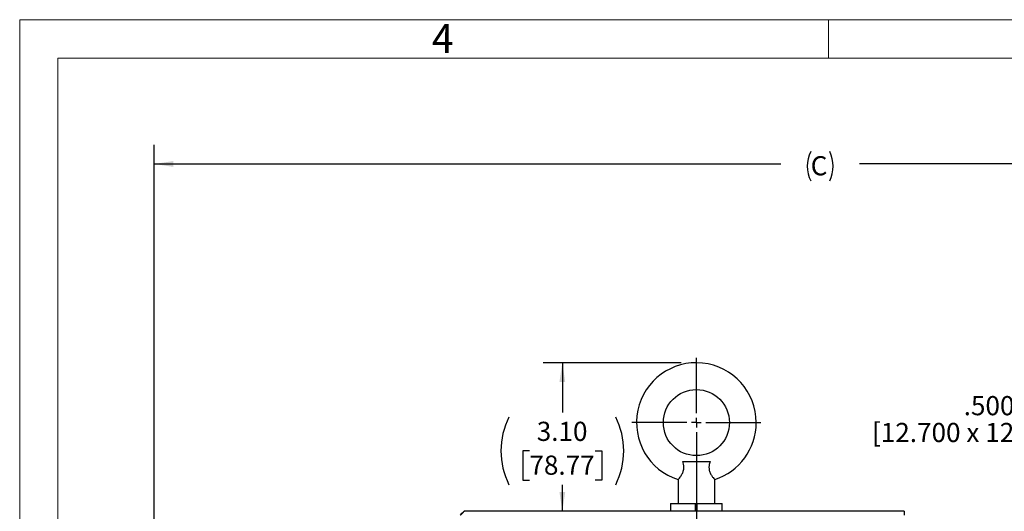
# Model space of a CAD drawing. Units: inches. Extents: x 0 to 16.8, y 0 to 10.8.
# Drawn here: x 0.3 to 5.4, y 8.2 to 10.8 of the extents above; entities that cross this region are included whole.
import ezdxf
from ezdxf.enums import TextEntityAlignment as Align

# ---------------------------------------------------------------- set-up
doc = ezdxf.new("R2010")
doc.units = ezdxf.units.IN
doc.header["$MEASUREMENT"] = 0
doc.linetypes.add('CENTERX2', pattern=[0.8, 0.5, -0.1, 0.1, -0.1])
doc.layers.add('CENTER', color=16, linetype='CENTERX2')
doc.layers.add('DIMENSION', color=5, linetype='Continuous')
doc.styles.add('SLDTEXTSTYLE0', font='TXT', dxfattribs={"width": 0.605})
doc.dimstyles.new('SLDDIMSTYLE0', dxfattribs={"dimtxt": 0.1, "dimasz": 0.1, "dimexe": 0, "dimexo": 0.0625, "dimgap": 0.025, "dimtad": 0, "dimtih": 1, "dimtoh": 1, "dimlfac": 4, "dimrnd": 1e-09, "dimzin": 12, "dimdsep": 46, "dimtxsty": 'SLDTEXTSTYLE0', "dimsah": 1, "dimcen": 0.09, "dimadec": 0, "dimazin": 3, "dimtfac": 1, "dimtofl": 0, "dimtmove": 0, "dimatfit": 3, "dimfxl": 1, "dimfrac": 2, "dimtolj": 1, "dimtzin": 12, "dimarcsym": 0})
doc.dimstyles.new('SLDDIMSTYLE3', dxfattribs={"dimtxt": 0.1, "dimasz": 0.1, "dimexe": 0, "dimexo": 0.0625, "dimgap": 0.025, "dimtad": 0, "dimtih": 1, "dimtoh": 1, "dimlfac": 4, "dimrnd": 1e-09, "dimzin": 4, "dimdsep": 46, "dimtxsty": 'SLDTEXTSTYLE0', "dimsah": 1, "dimcen": 0.09, "dimadec": 0, "dimazin": 1, "dimtfac": 1, "dimtofl": 0, "dimtmove": 0, "dimatfit": 3, "dimfxl": 1, "dimfrac": 2, "dimtolj": 1, "dimtzin": 12, "dimarcsym": 0})

# ---------------------------------------------------------------- blocks, each defined once
blk = doc.blocks.new('B-Format-EN')
at = {"color": 7, "linetype": 'Continuous', "lineweight": 18}
for p, q in [((0.25, 10.75), (0.25, 0.25)), ((16.75, 10.75), (0.25, 10.75)), ((4.475, 10.55), (4.475, 10.75)), ((16.55, 10.55), (0.45, 10.55)), ((0.45, 10.55), (0.45, 0.45))]:
    blk.add_line(p, q, dxfattribs=at)
at = {"color": 7, "linetype": 'Continuous', "lineweight": 0, "insert": (2.4595, 10.7269), "char_height": 0.15, "attachment_point": 2, "style": 'SLDTEXTSTYLE0'}
blk.add_mtext('4', dxfattribs=at)
at = {"color": 7, "linetype": 'Continuous', "lineweight": 0, "style": 'SLDTEXTSTYLE0', "width": 0.605}
for tag, height, p in [('AUTOATTR11', 0.09, (6.5338, 1.7778)), ('AUTOATTR15', 0.09, (6.2246, 1.5279)), ('AUTOATTR7', 0.09, (11.8581, 1.5249)), ('AUTOATTR9', 0.09, (11.8581, 1.0255)), ('AUTOATTR2', 0.09, (13.6385, 1.0564)), ('AUTOATTR13', 0.15, (12.9559, 0.4361)), ('AUTOATTR3', 0.15, (14.1258, 0.4389)), ('AUTOATTR4', 0.09, (16.1008, 0.4908))]:
    blk.add_attdef(tag, text='', height=height, dxfattribs=at).set_placement(p, align=Align.BOTTOM_LEFT)
at = {"color": 7, "linetype": 'Continuous', "lineweight": 18, "style": 'SLDTEXTSTYLE0', "width": 0.605}
blk.add_attdef('AUTOATTR5', text='', height=0.15, dxfattribs=at).set_placement((14.265, 1.188), align=Align.BOTTOM_LEFT)
at = {"color": 7, "linetype": 'Continuous', "lineweight": 0}
for tag in ['AUTOATTR12', 'AUTOATTR14', 'AUTOATTR16', 'AUTOATTR17', 'AUTOATTR0', 'AUTOATTR1', 'AUTOATTR10']:
    blk.add_attdef(tag, (0, 0), '', height=1, dxfattribs=at)
blk = doc.blocks.new('_D_4')
at = {"layer": 'DIMENSION'}
for p, q in [((0.952, 6.2492), (0.952, 10.0972)), ((7.9106, 6.3626), (7.9106, 10.0972)), ((0.952, 9.9972), (4.2263, 9.9972)), ((7.9106, 9.9972), (4.6364, 9.9972))]:
    blk.add_line(p, q, dxfattribs=at)
for centre, start, end in [((4.5352, 9.9857), 153.4349, 206.5651), ((4.3274, 9.9857), 333.4349, 26.5651)]:
    blk.add_arc(centre, 0.1716, start, end, dxfattribs=at)
for points in [[(0.952, 9.9972), (1.052, 9.9822), (1.052, 10.0122)], [(7.9106, 9.9972), (7.8106, 10.0122), (7.8106, 9.9822)]]:
    blk.add_solid(points, dxfattribs=at)
at = {"layer": 'DIMENSION', "insert": (4.3817, 10.0379), "char_height": 0.1, "attachment_point": 1, "style": 'SLDTEXTSTYLE0'}
blk.add_mtext('C', dxfattribs=at)
blk = doc.blocks.new('_D_11')
at = {"layer": 'DIMENSION'}
for p, q in [((3.7045, 8.9601), (2.9844, 8.9601)), ((3.0844, 8.9601), (3.0844, 8.6998)), ((2.9125, 8.5002), (2.8781, 8.5002)), ((2.8781, 8.5002), (2.8781, 8.3467)), ((3.2562, 8.5002), (3.2906, 8.5002)), ((3.2906, 8.5002), (3.2906, 8.3467)), ((2.8781, 8.3467), (2.9125, 8.3467)), ((3.2906, 8.3467), (3.2562, 8.3467)), ((3.0844, 8.1849), (3.0844, 8.3238)), ((3.5452, 8.1849), (2.9844, 8.1849))]:
    blk.add_line(p, q, dxfattribs=at)
for centre, start, end in [((3.1586, 8.5003), 153.4349, 206.5651), ((3.0101, 8.5003), 333.4349, 26.5651)]:
    blk.add_arc(centre, 0.3947, start, end, dxfattribs=at)
for points in [[(3.0844, 8.9601), (3.0694, 8.8601), (3.0994, 8.8601)], [(3.0844, 8.1849), (3.0994, 8.2849), (3.0694, 8.2849)]]:
    blk.add_solid(points, dxfattribs=at)
at = {"layer": 'DIMENSION', "char_height": 0.1, "attachment_point": 1, "style": 'SLDTEXTSTYLE0'}
for s, insert in [('3.10', (2.9507, 8.652)), ('78.77', (2.9125, 8.4756))]:
    blk.add_mtext(s, dxfattribs=dict(at, insert=insert))
blk = doc.blocks.new('SW_NOTE_4')
at = {"layer": 'DIMENSION', "color": 0, "char_height": 0.1, "attachment_point": 3, "style": 'SLDTEXTSTYLE0'}
for s, insert in [('.500 x .500 x 3.88', (-0.0338, 0.3264)), ('[12.700 x 12.700 x 98.55]', (-0.0421, 0.1864)), ('KEY', (-0.0227, 0.0464))]:
    blk.add_mtext(s, dxfattribs=dict(at, insert=insert))
blk = doc.blocks.new('SW_CENTERMARKSYMBOL_0')
at = {"layer": 'CENTER', "color": 0}
for p, q in [((0, 0.05), (0, 0.3375)), ((-0.05, 0), (-0.3375, 0)), ((0, 0), (-0.025, 0)), ((0, 0), (0, 0.025)), ((0, 0), (0, -0.025)), ((0, 0), (0.025, 0)), ((0.05, 0), (0.3375, 0)), ((0, -0.05), (0, -2.5189))]:
    blk.add_line(p, q, dxfattribs=at)

msp = doc.modelspace()

# ---------------------------------------------------------------- linework, layer by layer
at = {"color": 7, "linetype": 'Continuous', "lineweight": 18}
for p in [(16.55, 10.55), (0.45, 0.45)]:
    msp.add_line(p, (0.45, 10.55), dxfattribs=at)
at = {"color": 7, "linetype": 'Continuous', "lineweight": 25}
for p, q in [((3.71329, 8.44514), (3.85567, 8.44514)), ((3.68861, 8.35021), (3.68861, 8.22514)), ((3.88036, 8.22514), (3.88036, 8.35021)), ((3.60496, 8.18489), (2.57114, 8.18489)), ((3.62519, 8.18489), (3.60496, 8.18489)), ((3.94378, 8.18489), (3.62519, 8.18489)), ((3.64961, 8.22514), (3.64961, 8.18489)), ((3.64961, 8.22514), (3.77948, 8.22514)), ((3.77948, 8.18489), (3.77948, 8.22514)), ((3.77948, 8.22514), (3.78948, 8.22514)), ((3.77948, 8.19514), (3.78948, 8.19514)), ((3.78948, 8.18489), (3.78948, 8.22514)), ((3.78948, 8.22514), (3.91936, 8.22514)), ((3.91936, 8.18489), (3.91936, 8.22514)), ((3.964, 8.18489), (3.94378, 8.18489)), ((4.86918, 8.18489), (3.964, 8.18489)), ((4.86918, 8.18489), (4.86969, 8.16542))]:
    msp.add_line(p, q, dxfattribs=at)
msp.add_circle((3.78448, 8.64764), 0.1725, dxfattribs=at)
for start, end in [(0, 252.17617), (287.80703, 0)]:
    msp.add_arc((3.78448, 8.64764), 0.3125, start, end, dxfattribs=at)
for points, knots in [([(3.68907, 8.35074), (3.68893, 8.35058), (3.68814, 8.34969), (3.69182, 8.35379), (3.69933, 8.36287), (3.70904, 8.37695), (3.71698, 8.39457), (3.71977, 8.41312), (3.71772, 8.43043), (3.71474, 8.44033), (3.71329, 8.44514)], [0, 0, 0, 0, 0.0344026, 0.1855843, 0.3390067, 0.5043404, 0.6386903, 0.7739835, 0.890199, 1, 1, 1, 1]), ([(3.85567, 8.44514), (3.8536, 8.43804), (3.84996, 8.42556), (3.84971, 8.40587), (3.8544, 8.38801), (3.86292, 8.37225), (3.87234, 8.35941), (3.87936, 8.35131), (3.87973, 8.35091), (3.87989, 8.35074)], [0, 0, 0, 0, 0.16005, 0.281334, 0.4029504, 0.55083319, 0.70138385, 0.87252942, 1, 1, 1, 1]), ([(2.55084, 8.16542), (2.55394, 8.1685), (2.55925, 8.17378), (2.56552, 8.17982), (2.56923, 8.18326), (2.57116, 8.1849), (2.57155, 8.18499), (2.57059, 8.18374), (2.56833, 8.18119), (2.56402, 8.17656), (2.55853, 8.17088), (2.55457, 8.1669), (2.5531, 8.16542)], [0, 0, 0, 0, 0.175455, 0.3003194, 0.3922656, 0.4652569, 0.5386358, 0.6036834, 0.6709939, 0.7738073, 0.915946, 1, 1, 1, 1])]:
    msp.add_open_spline(points, degree=3, knots=knots, dxfattribs=at)

# ---------------------------------------------------------------- block references
at = {"color": 7, "linetype": 'Continuous'}
msp.add_blockref('B-Format-EN', (0, 0), dxfattribs=at)
at = {"layer": 'CENTER'}
msp.add_blockref('SW_CENTERMARKSYMBOL_0', (3.78448, 8.64764), dxfattribs=at)
at = {"layer": 'DIMENSION'}
msp.add_blockref('SW_NOTE_4', (6.26792, 8.45966), dxfattribs=at)

# ---------------------------------------------------------------- dimensions: what is measured, and where the dimension line sits
dim = msp.add_linear_dim(base=(7.91061, 9.99716), p1=(0.95203, 6.16922), p2=(7.91061, 6.28256), text='(C)', dimstyle='SLDDIMSTYLE0', dxfattribs=at)
dim.commit()
dim.dimension.update_dxf_attribs({"geometry": '_D_4', "text_midpoint": (4.43132, 9.99716), "dimtype": 160})
dim = msp.add_linear_dim(base=(3.08435, 8.18489), p1=(3.78448, 8.96014), p2=(3.62519, 8.18489), angle=90, text='(<>)', dimstyle='SLDDIMSTYLE3', dxfattribs=at)
dim.commit()
dim.dimension.update_dxf_attribs({"geometry": '_D_11', "text_midpoint": (3.08435, 8.51178), "dimtype": 160})

doc.saveas('drawing.dxf')
